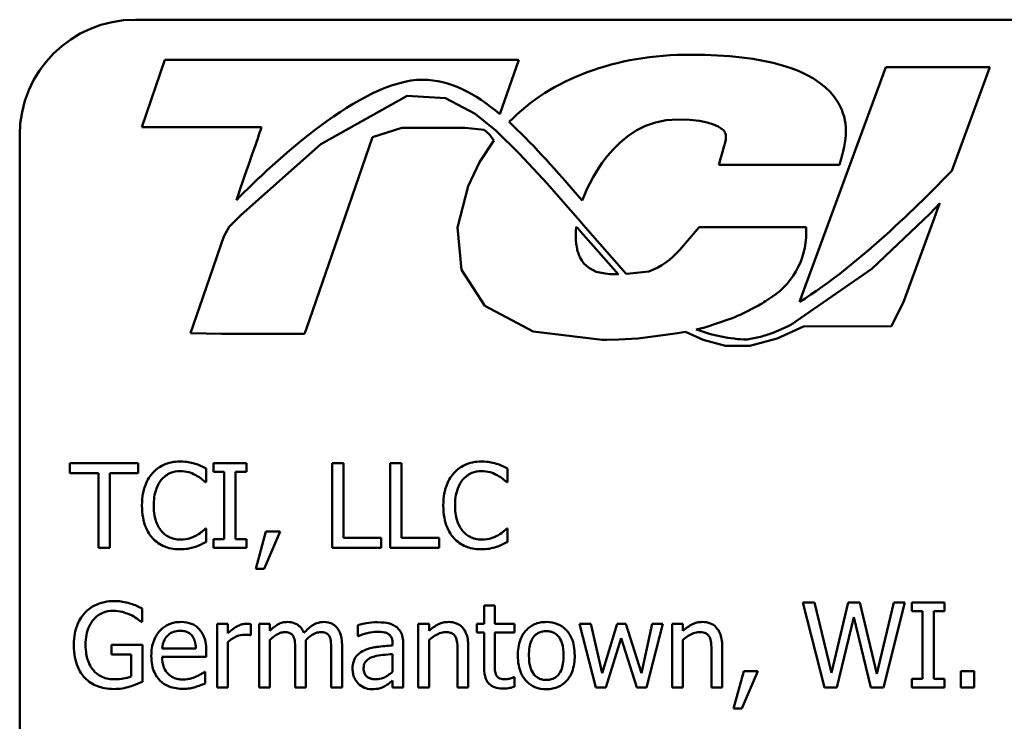
# Model space of a CAD drawing. Units: inches. Extents: x 1.5 to 64.5, y 0.7 to 50.3.
# Drawn here: x 39.8 to 43.3, y 13.1 to 15.5 of the extents above; entities that cross this region are included whole.
import ezdxf

# ---------------------------------------------------------------- set-up
doc = ezdxf.new("R2010")
doc.units = ezdxf.units.IN
doc.header["$LTSCALE"] = 3
doc.header["$MEASUREMENT"] = 0
doc.layers.add('Visible (ANSI)', color=7, linetype='Continuous', lineweight=50)

msp = doc.modelspace()

# ---------------------------------------------------------------- linework, layer by layer
at = {"layer": 'Visible (ANSI)'}
for p, q in [((40.2325, 15.5387), (61.9225, 15.5387)), ((40.3362, 15.398), (40.2548, 15.162)), ((41.5749, 15.398), (40.3362, 15.398)), ((41.5093, 15.2078), (41.5749, 15.398)), ((42.8603, 15.3719), (42.5581, 14.55)), ((43.2248, 15.3719), (42.8603, 15.3719)), ((43.0917, 15.0098), (43.2248, 15.3719)), ((41.1839, 15.2723), (40.8817, 15.1024)), ((41.3184, 15.2638), (41.1839, 15.2723)), ((41.4222, 15.2086), (41.3184, 15.2638)), ((41.4836, 15.1603), (41.4222, 15.2086)), ((40.2548, 15.162), (40.6743, 15.162)), ((41.063, 15.1276), (41.1658, 15.1593)), ((41.1658, 15.1593), (41.3875, 15.1593)), ((41.3875, 15.1593), (41.4536, 15.1529)), ((41.4536, 15.1529), (41.4728, 15.1366)), ((41.4728, 15.1366), (41.4873, 15.116)), ((41.4965, 15.1489), (41.4836, 15.1603)), ((41.577, 15.0705), (41.4965, 15.1489)), ((39.8275, 11.4437), (39.8275, 15.1337)), ((40.8817, 15.1024), (40.602, 14.8544)), ((40.9437, 14.782), (41.063, 15.1276)), ((41.4873, 15.116), (41.4372, 15.0396)), ((41.674, 14.9648), (41.577, 15.0705)), ((42.2945, 15.0971), (42.2755, 15.0301)), ((41.4372, 15.0396), (41.3975, 14.9557)), ((42.698, 15.0301), (42.7074, 15.0636)), ((42.2755, 15.0301), (42.698, 15.0301)), ((41.7386, 14.8912), (41.674, 14.9648)), ((41.3975, 14.9557), (41.3606, 14.8103)), ((41.7729, 14.9332), (41.7976, 14.9049)), ((43.0493, 14.8955), (43.0152, 14.8592)), ((43.0417, 14.8746), (43.0493, 14.8955)), ((41.7815, 14.8421), (41.7386, 14.8912)), ((43.0297, 14.842), (43.0417, 14.8746)), ((40.602, 14.8544), (40.5605, 14.8131)), ((41.8092, 14.8103), (41.7815, 14.8421)), ((43.0152, 14.8592), (42.8115, 14.6661)), ((43.0055, 14.7761), (43.0297, 14.842)), ((40.5605, 14.8131), (40.5431, 14.7816)), ((41.3606, 14.8103), (41.374, 14.6627)), ((41.7747, 14.781), (41.7752, 14.7972)), ((41.7752, 14.7972), (41.7766, 14.8136)), ((41.7766, 14.8136), (41.7815, 14.808)), ((41.7815, 14.808), (41.7856, 14.8033)), ((41.7856, 14.8033), (41.7888, 14.7997)), ((41.7888, 14.7997), (41.7915, 14.7965)), ((41.7915, 14.7965), (41.8363, 14.7454)), ((41.9509, 14.6481), (41.8092, 14.8103)), ((42.2072, 14.8115), (42.1392, 14.7326)), ((42.581, 14.8115), (42.2072, 14.8115)), ((40.5352, 14.7588), (40.5178, 14.7082)), ((40.5431, 14.7816), (40.5352, 14.7588)), ((40.8315, 14.4567), (40.9437, 14.782)), ((41.7752, 14.7652), (41.7747, 14.781)), ((41.7759, 14.7571), (41.7752, 14.7652)), ((41.7766, 14.7507), (41.7759, 14.7571)), ((42.9236, 14.553), (43.0055, 14.7761)), ((41.7769, 14.749), (41.7766, 14.7507)), ((41.778, 14.7419), (41.7769, 14.749)), ((41.7791, 14.7367), (41.778, 14.7419)), ((41.78, 14.7326), (41.7791, 14.7367)), ((41.7813, 14.7278), (41.78, 14.7326)), ((41.7827, 14.7232), (41.7813, 14.7278)), ((41.784, 14.7191), (41.7827, 14.7232)), ((41.8363, 14.7454), (41.9244, 14.6462)), ((40.5178, 14.7082), (40.4569, 14.5318)), ((41.7858, 14.7145), (41.784, 14.7191)), ((41.7877, 14.71), (41.7858, 14.7145)), ((41.7884, 14.7083), (41.7877, 14.71)), ((41.7891, 14.7066), (41.7884, 14.7083)), ((41.7922, 14.7007), (41.7891, 14.7066)), ((41.7955, 14.6952), (41.7922, 14.7007)), ((41.8032, 14.6849), (41.7955, 14.6952)), ((41.374, 14.6627), (41.4559, 14.5361)), ((41.8122, 14.6759), (41.8032, 14.6849)), ((41.8226, 14.6681), (41.8122, 14.6759)), ((41.8459, 14.6549), (41.8226, 14.6681)), ((41.8776, 14.649), (41.8459, 14.6549)), ((42.0311, 14.6567), (41.9646, 14.6491)), ((42.8115, 14.6661), (42.5466, 14.482)), ((41.8948, 14.6472), (41.8776, 14.649)), ((41.9135, 14.6467), (41.8948, 14.6472)), ((41.9194, 14.6468), (41.9135, 14.6467)), ((41.9244, 14.6462), (41.9194, 14.6468)), ((41.9646, 14.6491), (41.9509, 14.6481)), ((42.4394, 14.5525), (42.4601, 14.5662)), ((42.8805, 14.4645), (42.9236, 14.553)), ((40.4569, 14.5318), (40.4256, 14.441)), ((41.4559, 14.5361), (41.6252, 14.4468)), ((42.3529, 14.5064), (42.4142, 14.5378)), ((42.2263, 14.4608), (42.3153, 14.4906)), ((40.8252, 14.4385), (40.8315, 14.4567)), ((41.6252, 14.4468), (41.8673, 14.4175)), ((42.1967, 14.4535), (42.2263, 14.4608)), ((42.4848, 14.4498), (42.4623, 14.4409)), ((42.4804, 14.4218), (42.5726, 14.4644)), ((42.5084, 14.4599), (42.4848, 14.4498)), ((42.5726, 14.4644), (42.8805, 14.4645)), ((40.4256, 14.441), (40.5338, 14.4382)), ((40.5338, 14.4382), (40.7703, 14.4382)), ((40.7703, 14.4382), (40.8252, 14.4385)), ((41.8673, 14.4175), (41.884, 14.4176)), ((41.884, 14.4176), (41.9256, 14.4182)), ((41.9256, 14.4182), (41.992, 14.4214)), ((41.992, 14.4214), (42.1069, 14.4365)), ((42.1069, 14.4365), (42.1312, 14.4403)), ((42.1312, 14.4403), (42.145, 14.4427)), ((42.145, 14.4427), (42.1587, 14.4452)), ((42.1587, 14.4452), (42.2212, 14.4171)), ((42.2212, 14.4171), (42.2989, 14.3962)), ((42.4213, 14.4282), (42.375, 14.4178)), ((42.3839, 14.3959), (42.4804, 14.4218)), ((42.2989, 14.3962), (42.3839, 14.3959)), ((40.2424, 13.9857), (40.0036, 13.9857)), ((40.0036, 13.9857), (40.0036, 13.9505)), ((40.2424, 13.9505), (40.2424, 13.9857)), ((40.4809, 13.9183), (40.4809, 13.9659)), ((40.6212, 13.9857), (40.5062, 13.9857)), ((40.5062, 13.9857), (40.5062, 13.9553)), ((40.6212, 13.9553), (40.6212, 13.9857)), ((40.9213, 13.9857), (40.9213, 13.6887)), ((40.9608, 13.9857), (40.9213, 13.9857)), ((40.9608, 13.7238), (40.9608, 13.9857)), ((41.164, 13.9857), (41.1245, 13.9857)), ((41.1245, 13.9857), (41.1245, 13.6887)), ((41.164, 13.7238), (41.164, 13.9857)), ((41.536, 13.9183), (41.536, 13.9659)), ((40.0036, 13.9505), (40.1033, 13.9505)), ((40.1033, 13.9505), (40.1033, 13.6887)), ((40.1427, 13.9505), (40.2424, 13.9505)), ((40.1427, 13.6887), (40.1427, 13.9505)), ((40.5062, 13.9553), (40.544, 13.9553)), ((40.544, 13.9553), (40.544, 13.719)), ((40.5834, 13.719), (40.5834, 13.9553)), ((40.5834, 13.9553), (40.6212, 13.9553)), ((40.4778, 13.9183), (40.4809, 13.9183)), ((41.5329, 13.9183), (41.536, 13.9183)), ((40.4809, 13.7561), (40.478, 13.7561)), ((40.4809, 13.7089), (40.4809, 13.7561)), ((40.6898, 13.7455), (40.6547, 13.6148)), ((40.6838, 13.6148), (40.7396, 13.7455)), ((40.7396, 13.7455), (40.6898, 13.7455)), ((41.0934, 13.7238), (40.9608, 13.7238)), ((41.0934, 13.6887), (41.0934, 13.7238)), ((41.2966, 13.7238), (41.164, 13.7238)), ((41.2966, 13.6887), (41.2966, 13.7238)), ((41.536, 13.7561), (41.5332, 13.7561)), ((41.536, 13.7089), (41.536, 13.7561)), ((40.1033, 13.6887), (40.1427, 13.6887)), ((40.5062, 13.719), (40.5062, 13.6887)), ((40.544, 13.719), (40.5062, 13.719)), ((40.5062, 13.6887), (40.6212, 13.6887)), ((40.6212, 13.719), (40.5834, 13.719)), ((40.6212, 13.6887), (40.6212, 13.719)), ((40.9213, 13.6887), (41.0934, 13.6887)), ((41.1245, 13.6887), (41.2966, 13.6887)), ((40.6547, 13.6148), (40.6838, 13.6148)), ((41.491, 13.4865), (41.4535, 13.4865)), ((41.4535, 13.4865), (41.4535, 13.4225)), ((41.491, 13.4225), (41.491, 13.4865)), ((42.6102, 13.4967), (42.5695, 13.4967)), ((42.5695, 13.4967), (42.6453, 13.1997)), ((42.6699, 13.2504), (42.6102, 13.4967)), ((42.7291, 13.4967), (42.6699, 13.2504)), ((42.7693, 13.4967), (42.7291, 13.4967)), ((42.829, 13.2476), (42.7693, 13.4967)), ((42.8884, 13.4967), (42.829, 13.2476)), ((42.8526, 13.1997), (42.9272, 13.4967)), ((42.9272, 13.4967), (42.8884, 13.4967)), ((43.0661, 13.4967), (42.951, 13.4967)), ((42.951, 13.4967), (42.951, 13.4663)), ((43.0661, 13.4663), (43.0661, 13.4967)), ((40.2559, 13.4288), (40.2559, 13.4764)), ((42.951, 13.4663), (42.9888, 13.4663)), ((42.9888, 13.4663), (42.9888, 13.23)), ((43.0283, 13.23), (43.0283, 13.4663)), ((43.0283, 13.4663), (43.0661, 13.4663)), ((40.2525, 13.4288), (40.2559, 13.4288)), ((40.5562, 13.4225), (40.5187, 13.4225)), ((40.5187, 13.4225), (40.5187, 13.1997)), ((40.5562, 13.3893), (40.5562, 13.4225)), ((40.6369, 13.3823), (40.6369, 13.4213)), ((40.7035, 13.4225), (40.666, 13.4225)), ((40.666, 13.4225), (40.666, 13.1997)), ((40.7035, 13.398), (40.7035, 13.4225)), ((41.0111, 13.4177), (41.0111, 13.3794)), ((41.2609, 13.4225), (41.2234, 13.4225)), ((41.2234, 13.4225), (41.2234, 13.1997)), ((41.2609, 13.3977), (41.2609, 13.4225)), ((41.4535, 13.4225), (41.4282, 13.4225)), ((41.4282, 13.4225), (41.4282, 13.3915)), ((41.5601, 13.4225), (41.491, 13.4225)), ((41.5601, 13.3915), (41.5601, 13.4225)), ((41.8273, 13.4225), (41.7883, 13.4225)), ((41.7883, 13.4225), (41.8453, 13.1997)), ((41.8667, 13.25), (41.8273, 13.4225)), ((41.9195, 13.4225), (41.8667, 13.25)), ((41.9505, 13.4225), (41.9195, 13.4225)), ((42.0047, 13.25), (41.9505, 13.4225)), ((42.0417, 13.4225), (42.0047, 13.25)), ((42.0229, 13.1997), (42.0795, 13.4225)), ((42.0795, 13.4225), (42.0417, 13.4225)), ((42.1125, 13.4225), (42.1125, 13.1997)), ((42.15, 13.4225), (42.1125, 13.4225)), ((42.15, 13.3977), (42.15, 13.4225)), ((42.6891, 13.1997), (42.7479, 13.4461)), ((42.7479, 13.4461), (42.8083, 13.1997)), ((40.6349, 13.3823), (40.6369, 13.3823)), ((41.0111, 13.3794), (41.0133, 13.3794)), ((41.4282, 13.3915), (41.4535, 13.3915)), ((41.4535, 13.3915), (41.4535, 13.268)), ((41.491, 13.3915), (41.5601, 13.3915)), ((41.491, 13.2853), (41.491, 13.3915)), ((40.2571, 13.3491), (40.1492, 13.3491)), ((40.1492, 13.3491), (40.1492, 13.3145)), ((40.2571, 13.2194), (40.2571, 13.3491)), ((40.5562, 13.1997), (40.5562, 13.3578)), ((40.7035, 13.1997), (40.7035, 13.3662)), ((40.8299, 13.1997), (40.8299, 13.3465)), ((40.9562, 13.1997), (40.9562, 13.3465)), ((41.1331, 13.3535), (41.1331, 13.3462)), ((41.1707, 13.1997), (41.1707, 13.352)), ((41.2609, 13.1997), (41.2609, 13.3662)), ((41.3984, 13.1997), (41.3984, 13.3443)), ((41.8797, 13.1997), (41.9339, 13.3715)), ((41.9339, 13.3715), (41.9883, 13.1997)), ((42.15, 13.1997), (42.15, 13.3662)), ((42.2875, 13.1997), (42.2875, 13.3443)), ((40.1492, 13.3145), (40.2181, 13.3145)), ((40.2181, 13.3145), (40.2181, 13.2377)), ((40.4441, 13.3359), (40.3264, 13.3359)), ((40.4807, 13.3072), (40.4807, 13.3277)), ((40.7923, 13.3287), (40.7923, 13.1997)), ((40.9187, 13.3287), (40.9187, 13.1997)), ((41.1331, 13.3164), (41.1331, 13.2545)), ((41.3608, 13.3267), (41.3608, 13.1997)), ((42.2499, 13.3267), (42.2499, 13.1997)), ((40.3264, 13.3072), (40.4807, 13.3072)), ((40.4766, 13.2543), (40.4744, 13.2543)), ((40.4766, 13.2134), (40.4766, 13.2543)), ((42.3628, 13.2565), (42.3276, 13.1258)), ((42.3568, 13.1258), (42.4126, 13.2565)), ((42.4126, 13.2565), (42.3628, 13.2565)), ((43.1703, 13.2565), (43.1226, 13.2565)), ((43.1226, 13.2565), (43.1226, 13.1997)), ((43.1703, 13.1997), (43.1703, 13.2565)), ((41.1331, 13.2232), (41.1331, 13.1997)), ((41.5601, 13.2353), (41.5579, 13.2353)), ((41.5601, 13.2016), (41.5601, 13.2353)), ((42.951, 13.23), (42.951, 13.1997)), ((42.9888, 13.23), (42.951, 13.23)), ((43.0661, 13.23), (43.0283, 13.23)), ((43.0661, 13.1997), (43.0661, 13.23)), ((40.5187, 13.1997), (40.5562, 13.1997)), ((40.666, 13.1997), (40.7035, 13.1997)), ((40.7923, 13.1997), (40.8299, 13.1997)), ((40.9187, 13.1997), (40.9562, 13.1997)), ((41.1331, 13.1997), (41.1707, 13.1997)), ((41.2234, 13.1997), (41.2609, 13.1997)), ((41.3608, 13.1997), (41.3984, 13.1997)), ((41.8453, 13.1997), (41.8797, 13.1997)), ((41.9883, 13.1997), (42.0229, 13.1997)), ((42.1125, 13.1997), (42.15, 13.1997)), ((42.2499, 13.1997), (42.2875, 13.1997)), ((42.6453, 13.1997), (42.6891, 13.1997)), ((42.8083, 13.1997), (42.8526, 13.1997)), ((42.951, 13.1997), (43.0661, 13.1997)), ((43.1226, 13.1997), (43.1703, 13.1997)), ((42.3276, 13.1258), (42.3568, 13.1258))]:
    msp.add_line(p, q, dxfattribs=at)
for centre, radius, start, end in [((40.2325, 15.1337), 0.405, 90, 180), ((42.3117, 14.7917), 0.27, 303.3434, 4.1907), ((41.9347, 14.9089), 0.27, 290.923, 319.2479), ((42.2909, 14.7781), 0.27, 297.1622, 303.3434), ((42.2297, 14.7466), 0.27, 288.4876, 297.1622), ((42.3925, 14.7038), 0.27, 295.4224, 304.7953), ((42.3946, 14.98), 0.5625, 249.3973, 267.9971), ((42.3623, 14.6917), 0.27, 282.6098, 291.7297)]:
    msp.add_arc(centre, radius, start, end, dxfattribs=at)
for points, knots in [([(42.6804, 15.2676), (42.6058, 15.3661), (42.437, 15.4161), (42.1789, 15.4161), (41.9111, 15.4161), (41.6883, 15.3311), (41.5409, 15.1803)], [8, 8, 8, 8, 9, 9, 9, 10, 10, 10, 10]), ([(40.5861, 14.9062), (40.7163, 15.0393), (41.0238, 15.3284), (41.239, 15.3284), (41.3331, 15.3284), (41.4219, 15.2808), (41.5093, 15.2078)], [0, 0, 0, 0, 1, 1, 1, 2, 2, 2, 2]), ([(41.7976, 14.9049), (41.8102, 14.9406), (41.9061, 15.1896), (42.1324, 15.1896), (42.2529, 15.1896), (42.2893, 15.1561), (42.2957, 15.1469)], [1, 1, 1, 1, 2, 2, 2, 3, 3, 3, 3]), ([(40.3892, 13.991), (40.3787, 13.991), (40.3683, 13.99), (40.3484, 13.9858), (40.3392, 13.9827), (40.3159, 13.9715), (40.3034, 13.962), (40.2927, 13.95)], [-0.06160175, -0.06160175, -0.06160175, -0.06160175, -0.04384066, -0.04384066, -0.02716361, -0.02716361, 0, 0, 0, 0]), ([(40.4414, 13.9833), (40.4335, 13.9857), (40.4254, 13.9874), (40.4131, 13.9895), (40.4035, 13.991), (40.3892, 13.991)], [-0.07137451, -0.07137451, -0.07137451, -0.07137451, -0.02412462, -0.02412462, 0, 0, 0, 0]), ([(40.4809, 13.9659), (40.4744, 13.9694), (40.4678, 13.9727), (40.4576, 13.9772), (40.4504, 13.9803), (40.4414, 13.9833)], [-0.04737973, -0.04737973, -0.04737973, -0.04737973, -0.01602711, -0.01602711, 0, 0, 0, 0]), ([(41.4443, 13.991), (41.4339, 13.991), (41.4234, 13.99), (41.4036, 13.9858), (41.3944, 13.9827), (41.371, 13.9715), (41.3585, 13.962), (41.3478, 13.95)], [-0.06160175, -0.06160175, -0.06160175, -0.06160175, -0.04384066, -0.04384066, -0.02716361, -0.02716361, 0, 0, 0, 0]), ([(41.4966, 13.9833), (41.4887, 13.9857), (41.4805, 13.9874), (41.4682, 13.9895), (41.4586, 13.991), (41.4443, 13.991)], [-0.07137451, -0.07137451, -0.07137451, -0.07137451, -0.02412462, -0.02412462, 0, 0, 0, 0]), ([(41.536, 13.9659), (41.5295, 13.9694), (41.5229, 13.9727), (41.5127, 13.9772), (41.5056, 13.9803), (41.4966, 13.9833)], [-0.04737973, -0.04737973, -0.04737973, -0.04737973, -0.01602711, -0.01602711, 0, 0, 0, 0]), ([(40.2927, 13.95), (40.2802, 13.9359), (40.2712, 13.9197), (40.2614, 13.8911), (40.2556, 13.8706), (40.2556, 13.8369)], [-0.1512021, -0.1512021, -0.1512021, -0.1512021, -0.0570085, -0.0570085, 0, 0, 0, 0]), ([(40.3233, 13.9267), (40.3277, 13.9319), (40.3328, 13.9367), (40.3438, 13.9448), (40.3496, 13.9481), (40.3664, 13.9551), (40.3775, 13.9573), (40.389, 13.9573)], [-0.04242512, -0.04242512, -0.04242512, -0.04242512, -0.03081258, -0.03081258, -0.01943776, -0.01943776, 0, 0, 0, 0]), ([(40.389, 13.9573), (40.3992, 13.9573), (40.4098, 13.9562), (40.4244, 13.9519), (40.4337, 13.9489), (40.4443, 13.9431)], [-0.06293124, -0.06293124, -0.06293124, -0.06293124, -0.02051284, -0.02051284, 0, 0, 0, 0]), ([(40.4443, 13.9431), (40.4512, 13.9393), (40.4582, 13.9348), (40.4689, 13.9261), (40.4734, 13.9223), (40.4778, 13.9183)], [-0.02336792, -0.02336792, -0.02336792, -0.02336792, -0.01001987, -0.01001987, 0, 0, 0, 0]), ([(41.3478, 13.95), (41.3354, 13.9359), (41.3264, 13.9197), (41.3166, 13.8911), (41.3108, 13.8706), (41.3108, 13.8369)], [-0.1512021, -0.1512021, -0.1512021, -0.1512021, -0.0570085, -0.0570085, 0, 0, 0, 0]), ([(41.3784, 13.9267), (41.3829, 13.9319), (41.3879, 13.9367), (41.3989, 13.9448), (41.4048, 13.9481), (41.4216, 13.9551), (41.4326, 13.9573), (41.4441, 13.9573)], [-0.04242512, -0.04242512, -0.04242512, -0.04242512, -0.03081258, -0.03081258, -0.01943776, -0.01943776, 0, 0, 0, 0]), ([(41.4441, 13.9573), (41.4544, 13.9573), (41.4649, 13.9562), (41.4796, 13.9519), (41.4889, 13.9489), (41.4995, 13.9431)], [-0.06293124, -0.06293124, -0.06293124, -0.06293124, -0.02051284, -0.02051284, 0, 0, 0, 0]), ([(41.4995, 13.9431), (41.5064, 13.9393), (41.5134, 13.9348), (41.524, 13.9261), (41.5285, 13.9223), (41.5329, 13.9183)], [-0.02336792, -0.02336792, -0.02336792, -0.02336792, -0.01001987, -0.01001987, 0, 0, 0, 0]), ([(40.2968, 13.8369), (40.2968, 13.8546), (40.2988, 13.8756), (40.3104, 13.9072), (40.3158, 13.9177), (40.3233, 13.9267)], [-0.05696657, -0.05696657, -0.05696657, -0.05696657, -0.01980121, -0.01980121, 0, 0, 0, 0]), ([(41.3519, 13.8369), (41.3519, 13.8546), (41.3539, 13.8756), (41.3655, 13.9072), (41.371, 13.9177), (41.3784, 13.9267)], [-0.05696657, -0.05696657, -0.05696657, -0.05696657, -0.01980121, -0.01980121, 0, 0, 0, 0]), ([(40.2556, 13.8369), (40.2556, 13.805), (40.2609, 13.7804), (40.2749, 13.7464), (40.2827, 13.7335), (40.2929, 13.7224)], [-0.06219323, -0.06219323, -0.06219323, -0.06219323, -0.02563062, -0.02563062, 0, 0, 0, 0]), ([(40.3242, 13.7471), (40.3151, 13.758), (40.3086, 13.7708), (40.3015, 13.7921), (40.2968, 13.8085), (40.2968, 13.8369)], [-0.1321895, -0.1321895, -0.1321895, -0.1321895, -0.0481526, -0.0481526, 0, 0, 0, 0]), ([(41.3108, 13.8369), (41.3108, 13.805), (41.3161, 13.7804), (41.3301, 13.7464), (41.3378, 13.7335), (41.3481, 13.7224)], [-0.06219323, -0.06219323, -0.06219323, -0.06219323, -0.02563062, -0.02563062, 0, 0, 0, 0]), ([(41.3794, 13.7471), (41.3702, 13.758), (41.3638, 13.7708), (41.3567, 13.7921), (41.3519, 13.8085), (41.3519, 13.8369)], [-0.1321895, -0.1321895, -0.1321895, -0.1321895, -0.0481526, -0.0481526, 0, 0, 0, 0]), ([(40.389, 13.7175), (40.3821, 13.7175), (40.3754, 13.7183), (40.361, 13.7217), (40.3546, 13.7243), (40.3399, 13.7318), (40.3314, 13.7387), (40.3242, 13.7471)], [-0.03562894, -0.03562894, -0.03562894, -0.03562894, -0.02789182, -0.02789182, -0.01883941, -0.01883941, 0, 0, 0, 0]), ([(40.4465, 13.7322), (40.4384, 13.7277), (40.4295, 13.7243), (40.4161, 13.7205), (40.4054, 13.7175), (40.389, 13.7175)], [-0.08326917, -0.08326917, -0.08326917, -0.08326917, -0.02781454, -0.02781454, 0, 0, 0, 0]), ([(40.478, 13.7561), (40.4743, 13.7523), (40.4694, 13.7482), (40.4631, 13.7432), (40.4571, 13.7384), (40.4465, 13.7322)], [-0.05780919, -0.05780919, -0.05780919, -0.05780919, -0.02074267, -0.02074267, 0, 0, 0, 0]), ([(41.4441, 13.7175), (41.4373, 13.7175), (41.4305, 13.7183), (41.4161, 13.7217), (41.4098, 13.7243), (41.3951, 13.7318), (41.3866, 13.7387), (41.3794, 13.7471)], [-0.03562894, -0.03562894, -0.03562894, -0.03562894, -0.02789182, -0.02789182, -0.01883941, -0.01883941, 0, 0, 0, 0]), ([(41.5016, 13.7322), (41.4935, 13.7277), (41.4847, 13.7243), (41.4713, 13.7205), (41.4605, 13.7175), (41.4441, 13.7175)], [-0.08326917, -0.08326917, -0.08326917, -0.08326917, -0.02781454, -0.02781454, 0, 0, 0, 0]), ([(41.5332, 13.7561), (41.5294, 13.7523), (41.5246, 13.7482), (41.5183, 13.7432), (41.5122, 13.7384), (41.5016, 13.7322)], [-0.05780919, -0.05780919, -0.05780919, -0.05780919, -0.02074267, -0.02074267, 0, 0, 0, 0]), ([(40.2929, 13.7224), (40.2988, 13.7159), (40.3053, 13.7102), (40.3195, 13.7004), (40.3271, 13.6963), (40.3476, 13.6882), (40.365, 13.6834), (40.3885, 13.6834)], [-0.09118378, -0.09118378, -0.09118378, -0.09118378, -0.06542866, -0.06542866, -0.03972328, -0.03972328, 0, 0, 0, 0]), ([(40.3885, 13.6834), (40.3985, 13.6834), (40.4089, 13.6839), (40.4255, 13.6871), (40.4335, 13.6894), (40.4414, 13.692)], [-0.02870369, -0.02870369, -0.02870369, -0.02870369, -0.01407156, -0.01407156, 0, 0, 0, 0]), ([(40.4414, 13.692), (40.4484, 13.6942), (40.4558, 13.6969), (40.4685, 13.7031), (40.4747, 13.706), (40.4809, 13.7089)], [-0.02395557, -0.02395557, -0.02395557, -0.02395557, -0.01157626, -0.01157626, 0, 0, 0, 0]), ([(41.3481, 13.7224), (41.3539, 13.7159), (41.3604, 13.7102), (41.3747, 13.7004), (41.3823, 13.6963), (41.4027, 13.6882), (41.4202, 13.6834), (41.4436, 13.6834)], [-0.09118378, -0.09118378, -0.09118378, -0.09118378, -0.06542866, -0.06542866, -0.03972328, -0.03972328, 0, 0, 0, 0]), ([(41.4436, 13.6834), (41.4536, 13.6834), (41.464, 13.6839), (41.4807, 13.6871), (41.4887, 13.6894), (41.4966, 13.692)], [-0.02870369, -0.02870369, -0.02870369, -0.02870369, -0.01407156, -0.01407156, 0, 0, 0, 0]), ([(41.4966, 13.692), (41.5035, 13.6942), (41.5109, 13.6969), (41.5237, 13.7031), (41.5298, 13.706), (41.536, 13.7089)], [-0.02395557, -0.02395557, -0.02395557, -0.02395557, -0.01157626, -0.01157626, 0, 0, 0, 0]), ([(40.1586, 13.502), (40.147, 13.502), (40.1353, 13.5009), (40.1099, 13.4954), (40.0995, 13.4911), (40.0788, 13.4813), (40.0665, 13.4725), (40.0561, 13.4613)], [-0.0493285, -0.0493285, -0.0493285, -0.0493285, -0.03884021, -0.03884021, -0.02597563, -0.02597563, 0, 0, 0, 0]), ([(40.2137, 13.4938), (40.2052, 13.4964), (40.1964, 13.4984), (40.1824, 13.5006), (40.1726, 13.502), (40.1586, 13.502)], [-0.0647991, -0.0647991, -0.0647991, -0.0647991, -0.02364456, -0.02364456, 0, 0, 0, 0]), ([(40.2559, 13.4764), (40.2498, 13.4796), (40.2423, 13.4829), (40.2326, 13.4871), (40.2236, 13.491), (40.2137, 13.4938)], [-0.04765788, -0.04765788, -0.04765788, -0.04765788, -0.01734314, -0.01734314, 0, 0, 0, 0]), ([(40.0561, 13.4613), (40.0498, 13.4545), (40.0442, 13.447), (40.0345, 13.4307), (40.0305, 13.4218), (40.023, 13.4008), (40.0171, 13.38), (40.0171, 13.3484)], [-0.1347114, -0.1347114, -0.1347114, -0.1347114, -0.0950197, -0.0950197, -0.0535568, -0.0535568, 0, 0, 0, 0]), ([(40.0583, 13.3496), (40.0583, 13.361), (40.0592, 13.3725), (40.0633, 13.3937), (40.0663, 13.4035), (40.0772, 13.4271), (40.0854, 13.437), (40.0998, 13.4511), (40.1086, 13.457), (40.1299, 13.4658), (40.1418, 13.4678), (40.1541, 13.4678)], [-0.07643326, -0.07643326, -0.07643326, -0.07643326, -0.06502821, -0.06502821, -0.05480131, -0.05480131, -0.03897855, -0.03897855, -0.02068661, -0.02068661, 0, 0, 0, 0]), ([(40.1541, 13.4678), (40.1653, 13.4678), (40.1765, 13.4666), (40.1937, 13.4622), (40.2044, 13.4591), (40.215, 13.4538)], [-0.05426616, -0.05426616, -0.05426616, -0.05426616, -0.0198837, -0.0198837, 0, 0, 0, 0]), ([(40.215, 13.4538), (40.223, 13.4501), (40.2312, 13.4457), (40.2425, 13.4372), (40.2476, 13.4331), (40.2525, 13.4288)], [-0.02391687, -0.02391687, -0.02391687, -0.02391687, -0.011107, -0.011107, 0, 0, 0, 0]), ([(40.3914, 13.4288), (40.3841, 13.4288), (40.3769, 13.4282), (40.3631, 13.4256), (40.3566, 13.4236), (40.3389, 13.4161), (40.329, 13.4091), (40.3133, 13.3931), (40.3045, 13.3821), (40.2909, 13.3478), (40.2884, 13.3287), (40.2884, 13.3099)], [-0.1420873, -0.1420873, -0.1420873, -0.1420873, -0.1202251, -0.1202251, -0.0996598, -0.0996598, -0.0623768, -0.0623768, -0.0319299, -0.0319299, 0, 0, 0, 0]), ([(40.4559, 13.404), (40.452, 13.4082), (40.4477, 13.4119), (40.4383, 13.4182), (40.4334, 13.4208), (40.4199, 13.4258), (40.4082, 13.4288), (40.3914, 13.4288)], [-0.06566561, -0.06566561, -0.06566561, -0.06566561, -0.047039, -0.047039, -0.02855661, -0.02855661, 0, 0, 0, 0]), ([(40.6217, 13.4225), (40.6167, 13.4225), (40.6119, 13.4219), (40.6018, 13.4194), (40.5968, 13.4174), (40.5861, 13.4122), (40.5748, 13.4059), (40.5562, 13.3893)], [-0.1094207, -0.1094207, -0.1094207, -0.1094207, -0.0771696, -0.0771696, -0.0422166, -0.0422166, 0, 0, 0, 0]), ([(40.6369, 13.4213), (40.6348, 13.4217), (40.6325, 13.4221), (40.6288, 13.4224), (40.6263, 13.4225), (40.6217, 13.4225)], [-0.01885207, -0.01885207, -0.01885207, -0.01885207, -0.00787203, -0.00787203, 0, 0, 0, 0]), ([(40.7644, 13.4288), (40.7588, 13.4288), (40.7533, 13.4282), (40.7425, 13.4254), (40.7374, 13.4234), (40.7266, 13.4173), (40.7166, 13.4111), (40.7035, 13.398)], [-0.08150382, -0.08150382, -0.08150382, -0.08150382, -0.05614858, -0.05614858, -0.03136391, -0.03136391, 0, 0, 0, 0]), ([(40.8227, 13.3903), (40.821, 13.3946), (40.819, 13.3987), (40.8144, 13.4062), (40.8118, 13.4095), (40.8066, 13.4147), (40.8011, 13.4197), (40.7829, 13.4273), (40.7738, 13.4288), (40.7644, 13.4288)], [-0.08242253, -0.08242253, -0.08242253, -0.08242253, -0.05676563, -0.05676563, -0.0334025, -0.0334025, -0.01582216, -0.01582216, 0, 0, 0, 0]), ([(40.8908, 13.4288), (40.8846, 13.4288), (40.8786, 13.428), (40.8667, 13.4247), (40.8612, 13.4222), (40.8433, 13.4115), (40.8325, 13.4012), (40.8227, 13.3903)], [-0.04563246, -0.04563246, -0.04563246, -0.04563246, -0.03522536, -0.03522536, -0.02479949, -0.02479949, 0, 0, 0, 0]), ([(40.9375, 13.4098), (40.9347, 13.413), (40.9315, 13.416), (40.9246, 13.4209), (40.9209, 13.4229), (40.9124, 13.4261), (40.904, 13.4288), (40.8908, 13.4288)], [-0.06109662, -0.06109662, -0.06109662, -0.06109662, -0.04145116, -0.04145116, -0.02232295, -0.02232295, 0, 0, 0, 0]), ([(41.0792, 13.4278), (41.0663, 13.4278), (41.0535, 13.4266), (41.0371, 13.4235), (41.0218, 13.4207), (41.0111, 13.4177)], [-0.08173751, -0.08173751, -0.08173751, -0.08173751, -0.01869204, -0.01869204, 0, 0, 0, 0]), ([(41.1464, 13.4112), (41.1422, 13.4143), (41.1378, 13.417), (41.1283, 13.4214), (41.1233, 13.423), (41.1118, 13.4257), (41.1002, 13.4278), (41.0792, 13.4278)], [-0.09309002, -0.09309002, -0.09309002, -0.09309002, -0.06449296, -0.06449296, -0.03542482, -0.03542482, 0, 0, 0, 0]), ([(41.3286, 13.4288), (41.3226, 13.4288), (41.3166, 13.4281), (41.305, 13.4255), (41.2994, 13.4235), (41.288, 13.4179), (41.2765, 13.4117), (41.2609, 13.3977)], [-0.09840791, -0.09840791, -0.09840791, -0.09840791, -0.066842, -0.066842, -0.03545278, -0.03545278, 0, 0, 0, 0]), ([(41.3984, 13.3443), (41.3984, 13.3526), (41.3978, 13.3611), (41.3951, 13.3764), (41.3932, 13.3835), (41.3878, 13.3959), (41.3836, 13.4036), (41.3708, 13.4164), (41.3643, 13.4207), (41.3479, 13.4274), (41.3383, 13.4288), (41.3286, 13.4288)], [-0.08949228, -0.08949228, -0.08949228, -0.08949228, -0.06678033, -0.06678033, -0.04710774, -0.04710774, -0.02989922, -0.02989922, -0.01641879, -0.01641879, 0, 0, 0, 0]), ([(41.6716, 13.4288), (41.6643, 13.4288), (41.657, 13.4282), (41.6432, 13.4255), (41.6367, 13.4235), (41.6196, 13.416), (41.6101, 13.4092), (41.5947, 13.3931), (41.587, 13.3827), (41.5743, 13.3496), (41.5719, 13.3301), (41.5719, 13.3111)], [-0.1297343, -0.1297343, -0.1297343, -0.1297343, -0.1101926, -0.1101926, -0.0918793, -0.0918793, -0.0598389, -0.0598389, -0.0321746, -0.0321746, 0, 0, 0, 0]), ([(41.771, 13.3111), (41.771, 13.3221), (41.7702, 13.3332), (41.7666, 13.3535), (41.764, 13.3629), (41.7542, 13.3857), (41.7467, 13.3955), (41.7311, 13.4109), (41.7217, 13.4172), (41.6985, 13.4267), (41.6851, 13.4288), (41.6716, 13.4288)], [-0.08447212, -0.08447212, -0.08447212, -0.08447212, -0.07156434, -0.07156434, -0.06017014, -0.06017014, -0.04243057, -0.04243057, -0.02297347, -0.02297347, 0, 0, 0, 0]), ([(42.2177, 13.4288), (42.2117, 13.4288), (42.2057, 13.4281), (42.1941, 13.4255), (42.1885, 13.4235), (42.1771, 13.4179), (42.1656, 13.4117), (42.15, 13.3977)], [-0.09840791, -0.09840791, -0.09840791, -0.09840791, -0.066842, -0.066842, -0.03545278, -0.03545278, 0, 0, 0, 0]), ([(42.2875, 13.3443), (42.2875, 13.3526), (42.2869, 13.3611), (42.2842, 13.3764), (42.2823, 13.3835), (42.2769, 13.3959), (42.2727, 13.4036), (42.2599, 13.4164), (42.2534, 13.4207), (42.237, 13.4274), (42.2274, 13.4288), (42.2177, 13.4288)], [-0.08949228, -0.08949228, -0.08949228, -0.08949228, -0.06678033, -0.06678033, -0.04710774, -0.04710774, -0.02989922, -0.02989922, -0.01641879, -0.01641879, 0, 0, 0, 0]), ([(40.3264, 13.3359), (40.3274, 13.3473), (40.3297, 13.3552), (40.3349, 13.3681), (40.3392, 13.3746), (40.3447, 13.3804)], [-0.02362656, -0.02362656, -0.02362656, -0.02362656, -0.01342537, -0.01342537, 0, 0, 0, 0]), ([(40.3447, 13.3804), (40.3527, 13.3884), (40.36, 13.3919), (40.3719, 13.3969), (40.3808, 13.398), (40.3892, 13.398)], [-0.02193487, -0.02193487, -0.02193487, -0.02193487, -0.01429651, -0.01429651, 0, 0, 0, 0]), ([(40.3892, 13.398), (40.3948, 13.398), (40.4005, 13.3975), (40.4093, 13.3955), (40.414, 13.3942), (40.4239, 13.3885), (40.428, 13.385), (40.4313, 13.3806)], [-0.03544814, -0.03544814, -0.03544814, -0.03544814, -0.01919041, -0.01919041, -0.00931869, -0.00931869, 0, 0, 0, 0]), ([(40.4313, 13.3806), (40.4334, 13.3781), (40.4352, 13.3753), (40.4385, 13.3684), (40.4397, 13.3648), (40.4428, 13.3538), (40.4438, 13.3445), (40.4441, 13.3359)], [-0.02299672, -0.02299672, -0.02299672, -0.02299672, -0.01937435, -0.01937435, -0.01468162, -0.01468162, 0, 0, 0, 0]), ([(40.4807, 13.3277), (40.4807, 13.353), (40.4764, 13.3682), (40.4684, 13.3877), (40.463, 13.3964), (40.4559, 13.404)], [-0.03569173, -0.03569173, -0.03569173, -0.03569173, -0.01758176, -0.01758176, 0, 0, 0, 0]), ([(40.5562, 13.3578), (40.5655, 13.3667), (40.5759, 13.374), (40.5965, 13.3822), (40.6054, 13.384), (40.6147, 13.384)], [-0.03746019, -0.03746019, -0.03746019, -0.03746019, -0.01571192, -0.01571192, 0, 0, 0, 0]), ([(40.6147, 13.384), (40.6183, 13.384), (40.6223, 13.384), (40.6272, 13.3837), (40.6307, 13.3835), (40.6349, 13.3823)], [-0.02805032, -0.02805032, -0.02805032, -0.02805032, -0.00746518, -0.00746518, 0, 0, 0, 0]), ([(40.7035, 13.3662), (40.7091, 13.3714), (40.7149, 13.3762), (40.7309, 13.387), (40.7375, 13.3896), (40.7444, 13.3921), (40.7495, 13.3932), (40.7548, 13.3932)], [-0.01474142, -0.01474142, -0.01474142, -0.01474142, -0.01244943, -0.01244943, -0.0089261, -0.0089261, 0, 0, 0, 0]), ([(40.7548, 13.3932), (40.7607, 13.3932), (40.7665, 13.3926), (40.7735, 13.3901), (40.7767, 13.3887), (40.7825, 13.3835), (40.7845, 13.3807), (40.7861, 13.3775)], [-0.03126628, -0.03126628, -0.03126628, -0.03126628, -0.01318147, -0.01318147, -0.0059947, -0.0059947, 0, 0, 0, 0]), ([(40.8292, 13.3655), (40.835, 13.3711), (40.8412, 13.3764), (40.8525, 13.384), (40.8588, 13.3878), (40.8708, 13.3921), (40.8759, 13.3932), (40.8812, 13.3932)], [-0.04001243, -0.04001243, -0.04001243, -0.04001243, -0.02156292, -0.02156292, -0.00886336, -0.00886336, 0, 0, 0, 0]), ([(40.8812, 13.3932), (40.887, 13.3932), (40.8929, 13.3926), (40.8998, 13.3901), (40.903, 13.3887), (40.9089, 13.3835), (40.9109, 13.3807), (40.9124, 13.3775)], [-0.03126628, -0.03126628, -0.03126628, -0.03126628, -0.01318147, -0.01318147, -0.0059947, -0.0059947, 0, 0, 0, 0]), ([(40.9562, 13.3465), (40.9562, 13.3682), (40.9529, 13.3809), (40.9466, 13.3969), (40.9427, 13.4038), (40.9375, 13.4098)], [-0.02907999, -0.02907999, -0.02907999, -0.02907999, -0.01343672, -0.01343672, 0, 0, 0, 0]), ([(41.0133, 13.3794), (41.0247, 13.3843), (41.0364, 13.3881), (41.057, 13.3926), (41.0683, 13.3946), (41.079, 13.3946)], [-0.04359024, -0.04359024, -0.04359024, -0.04359024, -0.01815284, -0.01815284, 0, 0, 0, 0]), ([(41.079, 13.3946), (41.0873, 13.3946), (41.0976, 13.394), (41.1096, 13.3913), (41.114, 13.3897), (41.118, 13.3871)], [-0.02085074, -0.02085074, -0.02085074, -0.02085074, -0.00796314, -0.00796314, 0, 0, 0, 0]), ([(41.118, 13.3871), (41.1207, 13.3854), (41.1231, 13.3833), (41.1267, 13.3789), (41.1287, 13.3761), (41.1324, 13.3667), (41.1331, 13.3601), (41.1331, 13.3535)], [-0.02898158, -0.02898158, -0.02898158, -0.02898158, -0.01898759, -0.01898759, -0.01127432, -0.01127432, 0, 0, 0, 0]), ([(41.1707, 13.352), (41.1707, 13.36), (41.17, 13.3683), (41.1667, 13.3828), (41.1644, 13.3892), (41.1571, 13.4014), (41.1523, 13.4068), (41.1464, 13.4112)], [-0.03769246, -0.03769246, -0.03769246, -0.03769246, -0.02410405, -0.02410405, -0.01248569, -0.01248569, 0, 0, 0, 0]), ([(41.2609, 13.3662), (41.2732, 13.3766), (41.2864, 13.3849), (41.3046, 13.3917), (41.3116, 13.3932), (41.3187, 13.3932)], [-0.03299983, -0.03299983, -0.03299983, -0.03299983, -0.01209354, -0.01209354, 0, 0, 0, 0]), ([(41.3187, 13.3932), (41.3244, 13.3932), (41.3306, 13.3927), (41.3385, 13.3902), (41.3423, 13.3888), (41.3492, 13.3832), (41.3517, 13.3801), (41.3536, 13.3766)], [-0.03334501, -0.03334501, -0.03334501, -0.03334501, -0.01504945, -0.01504945, -0.00680697, -0.00680697, 0, 0, 0, 0]), ([(41.6107, 13.3111), (41.6107, 13.3208), (41.6113, 13.3308), (41.6142, 13.3483), (41.6163, 13.3562), (41.6226, 13.3704), (41.6266, 13.3763), (41.6365, 13.3862), (41.6419, 13.3898), (41.6556, 13.3953), (41.6635, 13.3965), (41.6716, 13.3965)], [-0.06615383, -0.06615383, -0.06615383, -0.06615383, -0.05026412, -0.05026412, -0.03722615, -0.03722615, -0.02489289, -0.02489289, -0.01359323, -0.01359323, 0, 0, 0, 0]), ([(41.6716, 13.3965), (41.6764, 13.3965), (41.6813, 13.3961), (41.6905, 13.3941), (41.6947, 13.3926), (41.7047, 13.3876), (41.7098, 13.3834), (41.7185, 13.3732), (41.7228, 13.3663), (41.7308, 13.342), (41.7322, 13.3258), (41.7322, 13.3111)], [-0.087343, -0.087343, -0.087343, -0.087343, -0.07396905, -0.07396905, -0.06163308, -0.06163308, -0.04320403, -0.04320403, -0.02498462, -0.02498462, 0, 0, 0, 0]), ([(42.15, 13.3662), (42.1623, 13.3766), (42.1754, 13.3849), (42.1937, 13.3917), (42.2006, 13.3932), (42.2078, 13.3932)], [-0.03299983, -0.03299983, -0.03299983, -0.03299983, -0.01209354, -0.01209354, 0, 0, 0, 0]), ([(42.2078, 13.3932), (42.2135, 13.3932), (42.2197, 13.3927), (42.2276, 13.3902), (42.2314, 13.3888), (42.2383, 13.3832), (42.2408, 13.3801), (42.2427, 13.3766)], [-0.03334501, -0.03334501, -0.03334501, -0.03334501, -0.01504945, -0.01504945, -0.00680697, -0.00680697, 0, 0, 0, 0]), ([(40.0171, 13.3484), (40.0171, 13.3161), (40.0226, 13.2914), (40.0369, 13.2572), (40.0451, 13.244), (40.0559, 13.2326)], [-0.06277367, -0.06277367, -0.06277367, -0.06277367, -0.026544, -0.026544, 0, 0, 0, 0]), ([(40.0855, 13.2596), (40.0809, 13.2649), (40.0771, 13.2706), (40.0703, 13.2833), (40.0675, 13.2903), (40.0624, 13.3066), (40.0583, 13.3232), (40.0583, 13.3496)], [-0.1114181, -0.1114181, -0.1114181, -0.1114181, -0.0792624, -0.0792624, -0.0447461, -0.0447461, 0, 0, 0, 0]), ([(40.7861, 13.3775), (40.7888, 13.3724), (40.7904, 13.3654), (40.792, 13.3477), (40.7923, 13.3382), (40.7923, 13.3287)], [-0.0300167, -0.0300167, -0.0300167, -0.0300167, -0.01611265, -0.01611265, 0, 0, 0, 0]), ([(40.8299, 13.3465), (40.8299, 13.35), (40.8298, 13.3539), (40.8296, 13.3585), (40.8294, 13.3621), (40.8292, 13.3655)], [-0.02438297, -0.02438297, -0.02438297, -0.02438297, -0.00578842, -0.00578842, 0, 0, 0, 0]), ([(40.9124, 13.3775), (40.9152, 13.3724), (40.9167, 13.3654), (40.9184, 13.3477), (40.9187, 13.3382), (40.9187, 13.3287)], [-0.0300167, -0.0300167, -0.0300167, -0.0300167, -0.01611265, -0.01611265, 0, 0, 0, 0]), ([(41.1331, 13.3462), (41.1148, 13.3452), (41.0962, 13.3436), (41.071, 13.3404), (41.0522, 13.3379), (41.0337, 13.3294)], [-0.1235061, -0.1235061, -0.1235061, -0.1235061, -0.0344129, -0.0344129, 0, 0, 0, 0]), ([(41.3536, 13.3766), (41.3569, 13.3706), (41.3586, 13.363), (41.3604, 13.3459), (41.3608, 13.3363), (41.3608, 13.3267)], [-0.02921673, -0.02921673, -0.02921673, -0.02921673, -0.01618679, -0.01618679, 0, 0, 0, 0]), ([(42.2427, 13.3766), (42.2459, 13.3706), (42.2476, 13.363), (42.2495, 13.3459), (42.2499, 13.3363), (42.2499, 13.3267)], [-0.02921673, -0.02921673, -0.02921673, -0.02921673, -0.01618679, -0.01618679, 0, 0, 0, 0]), ([(40.2884, 13.3099), (40.2884, 13.2995), (40.2891, 13.2891), (40.2927, 13.2698), (40.2953, 13.2609), (40.3039, 13.2413), (40.3106, 13.2314), (40.3283, 13.2142), (40.3387, 13.2077), (40.3662, 13.1969), (40.3835, 13.1946), (40.4005, 13.1946)], [-0.1037061, -0.1037061, -0.1037061, -0.1037061, -0.0861984, -0.0861984, -0.0706064, -0.0706064, -0.0500083, -0.0500083, -0.0288323, -0.0288323, 0, 0, 0, 0]), ([(41.0337, 13.3294), (41.0253, 13.3257), (41.0175, 13.3208), (41.0075, 13.3106), (41.0024, 13.3045), (40.9946, 13.2852), (40.9931, 13.2747), (40.9931, 13.2642)], [-0.06756847, -0.06756847, -0.06756847, -0.06756847, -0.03536887, -0.03536887, -0.01777976, -0.01777976, 0, 0, 0, 0]), ([(41.0662, 13.3072), (41.0788, 13.311), (41.0903, 13.3122), (41.11, 13.3142), (41.1224, 13.3154), (41.1331, 13.3164)], [-0.03370673, -0.03370673, -0.03370673, -0.03370673, -0.01821526, -0.01821526, 0, 0, 0, 0]), ([(41.5719, 13.3111), (41.5719, 13.2998), (41.5728, 13.2883), (41.5768, 13.2673), (41.5797, 13.2576), (41.59, 13.2349), (41.5976, 13.2254), (41.6121, 13.211), (41.6214, 13.2048), (41.6445, 13.1954), (41.658, 13.1934), (41.6716, 13.1934)], [-0.08028639, -0.08028639, -0.08028639, -0.08028639, -0.06836535, -0.06836535, -0.05775104, -0.05775104, -0.04218253, -0.04218253, -0.0230287, -0.0230287, 0, 0, 0, 0]), ([(41.6716, 13.2257), (41.6668, 13.2257), (41.6621, 13.2261), (41.6532, 13.228), (41.6491, 13.2294), (41.6391, 13.2344), (41.6339, 13.2385), (41.6231, 13.251), (41.6193, 13.2592), (41.6121, 13.2804), (41.6107, 13.2963), (41.6107, 13.3111)], [-0.05844107, -0.05844107, -0.05844107, -0.05844107, -0.05227718, -0.05227718, -0.04656492, -0.04656492, -0.03774628, -0.03774628, -0.02501363, -0.02501363, 0, 0, 0, 0]), ([(41.7322, 13.3111), (41.7322, 13.3014), (41.7316, 13.2914), (41.7286, 13.2739), (41.7264, 13.2659), (41.7192, 13.2499), (41.7146, 13.2443), (41.7061, 13.2359), (41.7007, 13.2323), (41.6873, 13.2268), (41.6794, 13.2257), (41.6716, 13.2257)], [-0.05018617, -0.05018617, -0.05018617, -0.05018617, -0.04109026, -0.04109026, -0.03358853, -0.03358853, -0.02458046, -0.02458046, -0.01336934, -0.01336934, 0, 0, 0, 0]), ([(41.6716, 13.1934), (41.679, 13.1934), (41.6864, 13.194), (41.7005, 13.1968), (41.7071, 13.1988), (41.7242, 13.2063), (41.7335, 13.213), (41.7483, 13.2287), (41.756, 13.239), (41.7686, 13.2722), (41.771, 13.292), (41.771, 13.3111)], [-0.1342589, -0.1342589, -0.1342589, -0.1342589, -0.1131333, -0.1131333, -0.0934486, -0.0934486, -0.0601877, -0.0601877, -0.0323548, -0.0323548, 0, 0, 0, 0]), ([(40.4, 13.2273), (40.3939, 13.2273), (40.3878, 13.2278), (40.3764, 13.23), (40.3711, 13.2316), (40.3584, 13.2371), (40.3517, 13.2418), (40.3421, 13.2519), (40.3366, 13.2588), (40.328, 13.2815), (40.3264, 13.2946), (40.3264, 13.3072)], [-0.1104387, -0.1104387, -0.1104387, -0.1104387, -0.0892633, -0.0892633, -0.0700078, -0.0700078, -0.0411115, -0.0411115, -0.0214725, -0.0214725, 0, 0, 0, 0]), ([(41.0318, 13.2668), (41.0318, 13.2703), (41.0321, 13.2738), (41.0336, 13.2802), (41.0346, 13.2832), (41.0375, 13.2886), (41.0399, 13.2921), (41.0512, 13.3013), (41.0585, 13.3049), (41.0662, 13.3072)], [-0.04894456, -0.04894456, -0.04894456, -0.04894456, -0.03619817, -0.03619817, -0.02471921, -0.02471921, -0.01374236, -0.01374236, 0, 0, 0, 0]), ([(41.4963, 13.242), (41.495, 13.2447), (41.4939, 13.2474), (41.4923, 13.2532), (41.4918, 13.2562), (41.4911, 13.2679), (41.491, 13.2766), (41.491, 13.2853)], [-0.02491724, -0.02491724, -0.02491724, -0.02491724, -0.01987876, -0.01987876, -0.01474373, -0.01474373, 0, 0, 0, 0]), ([(40.1569, 13.2281), (40.1488, 13.2281), (40.1406, 13.2288), (40.1252, 13.2324), (40.1181, 13.235), (40.1013, 13.2438), (40.0927, 13.2508), (40.0855, 13.2596)], [-0.04581887, -0.04581887, -0.04581887, -0.04581887, -0.03210692, -0.03210692, -0.01922139, -0.01922139, 0, 0, 0, 0]), ([(40.4744, 13.2543), (40.4709, 13.2513), (40.4668, 13.2486), (40.459, 13.2439), (40.4537, 13.241), (40.4458, 13.2372)], [-0.03008048, -0.03008048, -0.03008048, -0.03008048, -0.01492095, -0.01492095, 0, 0, 0, 0]), ([(40.9931, 13.2642), (40.9931, 13.2588), (40.9936, 13.2534), (40.9958, 13.2429), (40.9975, 13.2379), (41.0029, 13.2257), (41.0072, 13.2189), (41.0128, 13.2131)], [-0.0316051, -0.0316051, -0.0316051, -0.0316051, -0.02262053, -0.02262053, -0.01367934, -0.01367934, 0, 0, 0, 0]), ([(41.0742, 13.2281), (41.0699, 13.2281), (41.0654, 13.2284), (41.0575, 13.2299), (41.0539, 13.231), (41.046, 13.2347), (41.0431, 13.2372), (41.0383, 13.2423), (41.0362, 13.2457), (41.0326, 13.255), (41.0318, 13.261), (41.0318, 13.2668)], [-0.02966207, -0.02966207, -0.02966207, -0.02966207, -0.02538916, -0.02538916, -0.02169113, -0.02169113, -0.01681675, -0.01681675, -0.00987999, -0.00987999, 0, 0, 0, 0]), ([(41.1331, 13.2545), (41.1221, 13.2446), (41.1103, 13.2371), (41.0924, 13.2296), (41.0834, 13.2281), (41.0742, 13.2281)], [-0.03280138, -0.03280138, -0.03280138, -0.03280138, -0.01566871, -0.01566871, 0, 0, 0, 0]), ([(41.4535, 13.268), (41.4535, 13.2542), (41.4552, 13.2407), (41.4638, 13.2202), (41.4685, 13.215), (41.4767, 13.2069), (41.4828, 13.203), (41.4988, 13.1967), (41.5087, 13.1953), (41.5185, 13.1953)], [-0.04503584, -0.04503584, -0.04503584, -0.04503584, -0.0361138, -0.0361138, -0.02908346, -0.02908346, -0.01659344, -0.01659344, 0, 0, 0, 0]), ([(41.5279, 13.2281), (41.5212, 13.2281), (41.5144, 13.2288), (41.5053, 13.2323), (41.5029, 13.234), (41.4992, 13.2372), (41.4976, 13.2395), (41.4963, 13.242)], [-0.01371636, -0.01371636, -0.01371636, -0.01371636, -0.00832185, -0.00832185, -0.00479763, -0.00479763, 0, 0, 0, 0]), ([(40.0559, 13.2326), (40.0621, 13.2262), (40.0689, 13.2205), (40.0841, 13.2107), (40.0922, 13.2067), (40.1137, 13.1987), (40.1323, 13.1939), (40.1584, 13.1939)], [-0.1020282, -0.1020282, -0.1020282, -0.1020282, -0.0733161, -0.0733161, -0.0442075, -0.0442075, 0, 0, 0, 0]), ([(40.2181, 13.2377), (40.2094, 13.234), (40.1994, 13.2318), (40.1841, 13.2296), (40.1724, 13.2281), (40.1569, 13.2281)], [-0.06639359, -0.06639359, -0.06639359, -0.06639359, -0.02612268, -0.02612268, 0, 0, 0, 0]), ([(40.2133, 13.2025), (40.2212, 13.2048), (40.2292, 13.2078), (40.2388, 13.2116), (40.2494, 13.2159), (40.2571, 13.2194)], [-0.07055388, -0.07055388, -0.07055388, -0.07055388, -0.01420899, -0.01420899, 0, 0, 0, 0]), ([(40.4458, 13.2372), (40.4389, 13.2341), (40.4316, 13.2318), (40.4201, 13.2292), (40.4115, 13.2273), (40.4, 13.2273)], [-0.05419048, -0.05419048, -0.05419048, -0.05419048, -0.01942887, -0.01942887, 0, 0, 0, 0]), ([(40.4426, 13.2009), (40.4485, 13.2025), (40.4546, 13.2047), (40.463, 13.208), (40.4702, 13.2108), (40.4766, 13.2134)], [-0.03496862, -0.03496862, -0.03496862, -0.03496862, -0.01161381, -0.01161381, 0, 0, 0, 0]), ([(41.0128, 13.2131), (41.0191, 13.2068), (41.0264, 13.202), (41.0403, 13.1962), (41.0491, 13.1934), (41.0607, 13.1934)], [-0.04811469, -0.04811469, -0.04811469, -0.04811469, -0.0197134, -0.0197134, 0, 0, 0, 0]), ([(41.106, 13.2042), (41.1112, 13.2069), (41.1162, 13.2102), (41.1249, 13.217), (41.129, 13.2202), (41.1331, 13.2232)], [-0.01867648, -0.01867648, -0.01867648, -0.01867648, -0.00872201, -0.00872201, 0, 0, 0, 0]), ([(41.5579, 13.2353), (41.5548, 13.2339), (41.5497, 13.2322), (41.5422, 13.2297), (41.5369, 13.2281), (41.5279, 13.2281)], [-0.03423426, -0.03423426, -0.03423426, -0.03423426, -0.01531658, -0.01531658, 0, 0, 0, 0]), ([(40.1584, 13.1939), (40.1676, 13.1939), (40.1777, 13.1944), (40.1957, 13.1977), (40.2046, 13.2), (40.2133, 13.2025)], [-0.03101641, -0.03101641, -0.03101641, -0.03101641, -0.01538718, -0.01538718, 0, 0, 0, 0]), ([(40.4005, 13.1946), (40.4076, 13.1946), (40.4159, 13.1949), (40.4296, 13.1973), (40.4361, 13.199), (40.4426, 13.2009)], [-0.02356368, -0.02356368, -0.02356368, -0.02356368, -0.01145043, -0.01145043, 0, 0, 0, 0]), ([(41.0607, 13.1934), (41.0706, 13.1934), (41.0799, 13.1941), (41.0897, 13.197), (41.0964, 13.1991), (41.106, 13.2042)], [-0.06176142, -0.06176142, -0.06176142, -0.06176142, -0.01832345, -0.01832345, 0, 0, 0, 0]), ([(41.5185, 13.1953), (41.5252, 13.1953), (41.532, 13.196), (41.5433, 13.1977), (41.5508, 13.199), (41.5601, 13.2016)], [-0.03975774, -0.03975774, -0.03975774, -0.03975774, -0.01635724, -0.01635724, 0, 0, 0, 0])]:
    msp.add_open_spline(points, degree=3, knots=knots, dxfattribs=at)
for points in [[(42.7074, 15.0636), (42.7304, 15.1451), (42.7237, 15.2103), (42.6804, 15.2676)], [(41.5409, 15.1803), (41.6181, 15.1105), (41.6945, 15.023), (41.7729, 14.9332)], [(40.6743, 15.162), (40.6618, 15.1255), (40.6264, 15.023), (40.5861, 14.9062)], [(42.2957, 15.1469), (42.2957, 15.1469), (42.3069, 15.131), (42.2945, 15.0971)], [(42.5581, 14.55), (42.7689, 14.6794), (43.0122, 14.9265), (43.0917, 15.0098)]]:
    msp.add_open_spline(points, degree=3, dxfattribs=at)

doc.saveas('drawing.dxf')
